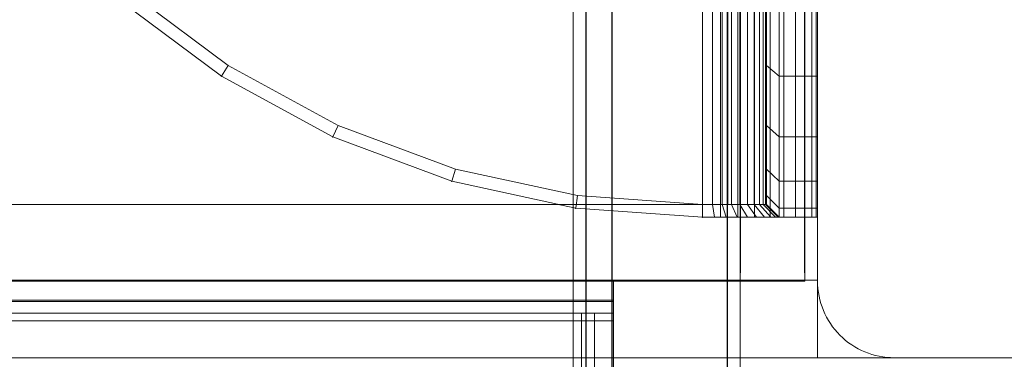
# Model space of a CAD drawing. Units: millimetres. Extents: x -789 to 5628, y -239 to 7343.
# Drawn here: x 2326 to 2403, y 3770 to 3796 of the extents above; entities that cross this region are included whole.
import ezdxf

# ---------------------------------------------------------------- set-up
doc = ezdxf.new("R2010")
doc.units = ezdxf.units.MM
for name, pattern in [('Dot & Dashed', [67.027776, 35.277777, -17.638888, 0, -14.111111]), ('Hidden Line', [39.122222, 28.222222, -10.9]), ('Wipeout_Contour', [1000, 0, -1000])]:
    doc.linetypes.add(name, pattern=pattern)
for name, color, linetype, lineweight in [('2D Drafting - General_Pen_No__62', 7, 'Continuous', 20), ('Interior - Furniture _Pen_No__101', 7, 'Continuous', 20), ('Interior - Furniture _Pen_No__87', 7, 'Continuous', 20), ('Interior - Furniture _Pen_No__89', 7, 'Continuous', 20), ('Structural - Bearing_Pen_No__69', 7, 'Continuous', 20), ('Structural - Bearing_Pen_No__87', 7, 'Continuous', 20), ('Structural - Bearing_Pen_No__89', 7, 'Continuous', 20), ('Structural - Bearing_Pen_No__90', 7, 'Continuous', 20)]:
    doc.layers.add(name, color=color, linetype=linetype, lineweight=lineweight)
doc.layers.add('Interior - Furniture', color=7, linetype='Continuous')
doc.layers.add('Structural - Bearing', color=7, linetype='Continuous')

# ---------------------------------------------------------------- blocks, each defined once
blk = doc.blocks.new('Slab_2', base_point=(580.461, 74.461))
at = {"layer": 'Structural - Bearing_Pen_No__89', "linetype": 'Continuous', "flags": 128}
blk.add_lwpolyline([(580.461, 74.461), (580.461, 6.461, 0.414214), (586.461, 0.461), (654.461, 0.461, 0.414214), (660.461, 6.461), (660.461, 74.461, 0.414214), (654.461, 80.461), (586.461, 80.461, 0.414214)], format="xyb", close=True, dxfattribs=at)
blk = doc.blocks.new('Slab_9', base_point=(12.461, 573.461))
at = {"layer": 'Structural - Bearing_Pen_No__89', "linetype": 'Continuous', "flags": 128}
blk.add_lwpolyline([(12.461, 573.461), (87.461, 573.461), (87.461, 648.461), (573.461, 648.461), (573.461, 573.461), (648.461, 573.461), (648.461, 87.461), (573.461, 87.461), (573.461, 12.461), (87.461, 12.461), (87.461, 87.461), (12.461, 87.461)], close=True, dxfattribs=at)
blk = doc.blocks.new('Wall_1', base_point=(579.461, 6.461))
at = {"color": 254, "linetype": 'Wipeout_Contour', "lineweight": 0, "ltscale": 2318.335403}
blk.add_wipeout([(579.461, 6.461), (579.461, 81.461), (573.461, 87.461), (573.461, 12.461)], dxfattribs=at).dxf.layer = 'Structural - Bearing'
at = {"layer": 'Structural - Bearing_Pen_No__87', "linetype": 'Continuous', "flags": 128}
for points in [[(573.461, 87.461), (573.461, 12.461)], [(579.461, 6.461), (579.461, 81.461)]]:
    blk.add_lwpolyline(points, dxfattribs=at)
blk = doc.blocks.new('Wall_12', base_point=(81.461, 6.461))
at = {"color": 254, "linetype": 'Wipeout_Contour', "lineweight": 0, "ltscale": 1323.062153}
blk.add_wipeout([(81.461, 6.461), (579.461, 6.461), (573.461, 12.461), (87.461, 12.461)], dxfattribs=at).dxf.layer = 'Structural - Bearing'
at = {"layer": 'Structural - Bearing_Pen_No__87', "linetype": 'Continuous', "flags": 128}
for points in [[(573.461, 12.461), (87.461, 12.461)], [(81.461, 6.461), (579.461, 6.461)]]:
    blk.add_lwpolyline(points, dxfattribs=at)
blk = doc.blocks.new('A06_333(1)')
at = {"layer": 'Interior - Furniture _Pen_No__101', "linetype": 'Continuous'}
for p, q in [((29, -29, 29), (29, -29.707, 29)), ((29, -87, 29), (29, -29, 29)), ((29.111, -29, 29), (29, -29, 29)), ((29, -29, 29), (29, -87, 29)), ((29, -29.707, 29), (29, -29, 29)), ((29, -29, 29), (32, -29, 29)), ((32, -29, 29), (29, -29, 29)), ((29, -29, 29), (29.111, -29, 29)), ((29.111, -87, 29), (29.111, -29, 29)), ((29.44, -29, 29), (29.111, -29, 29)), ((29.111, -29, 29), (29.111, -87, 29)), ((29.111, -29, 29), (29.44, -29, 29)), ((29.981, -29, 29), (29.44, -29, 29)), ((29.44, -29, 29), (29.44, -87, 29)), ((29.44, -87, 29), (29.44, -29, 29)), ((29.44, -29, 29), (29.981, -29, 29)), ((30.719, -29, 29), (29.981, -29, 29)), ((29.981, -29, 29), (29.981, -87, 29)), ((29.981, -87, 29), (29.981, -29, 29)), ((29.981, -29, 29), (30.719, -29, 29)), ((30.719, -87, 29), (30.719, -29, 29)), ((31.636, -29, 29), (30.719, -29, 29)), ((30.719, -29, 29), (30.719, -87, 29)), ((30.719, -29, 29), (31.636, -29, 29)), ((32.71, -29, 29), (31.636, -29, 29)), ((31.636, -29, 29), (31.636, -87, 29)), ((31.636, -87, 29), (31.636, -29, 29)), ((31.636, -29, 29), (32.71, -29, 29)), ((32, -29, 29), (32, -29.707, 29)), ((32.074, -29, 29), (32, -29, 29)), ((33, -30, 29), (32, -29, 29)), ((32, -29, 29), (32.074, -29, 29)), ((32, -29.707, 29), (32, -29, 29)), ((32, -29, 29), (33, -30, 29)), ((32.294, -29, 29), (32.074, -29, 29)), ((32.074, -29, 29), (32.294, -29, 29)), ((33.062, -30, 29), (32.074, -29, 29)), ((32.654, -29, 29), (32.294, -29, 29)), ((32.294, -29, 29), (32.654, -29, 29)), ((33.245, -30, 29), (32.294, -29, 29)), ((33.146, -29, 29), (32.654, -29, 29)), ((33.545, -30, 29), (32.654, -29, 29)), ((32.654, -29, 29), (33.146, -29, 29)), ((32.71, -87, 29), (32.71, -29, 29)), ((33.914, -29, 29), (32.71, -29, 29)), ((32.71, -29, 29), (32.71, -87, 29)), ((32.71, -29, 29), (33.914, -29, 29)), ((33.757, -29, 29), (33.146, -29, 29)), ((33.146, -29, 29), (33.757, -29, 29)), ((33.955, -30, 29), (33.146, -29, 29)), ((34.473, -29, 29), (33.757, -29, 29)), ((34.464, -30, 29), (33.757, -29, 29)), ((33.757, -29, 29), (34.473, -29, 29)), ((35.219, -29, 29), (33.914, -29, 29)), ((33.914, -29, 29), (33.914, -87, 29)), ((33.914, -87, 29), (33.914, -29, 29)), ((33.914, -29, 29), (35.219, -29, 29)), ((35.276, -29, 29), (34.473, -29, 29)), ((34.473, -29, 29), (35.276, -29, 29)), ((35.061, -30, 29), (34.473, -29, 29)), ((36.592, -29, 29), (35.219, -29, 29)), ((35.219, -29, 29), (35.219, -87, 29)), ((35.219, -87, 29), (35.219, -29, 29)), ((35.219, -29, 29), (36.592, -29, 29)), ((36.146, -29, 29), (35.276, -29, 29)), ((35.276, -29, 29), (36.146, -29, 29)), ((35.73, -30, 29), (35.276, -29, 29)), ((37.061, -29, 29), (36.146, -29, 29)), ((36.455, -30, 29), (36.146, -29, 29)), ((36.146, -29, 29), (37.061, -29, 29)), ((36.592, -87, 29), (36.592, -29, 29)), ((38, -29, 29), (36.592, -29, 29)), ((36.592, -29, 29), (36.592, -87, 29)), ((36.592, -29, 29), (38, -29, 29)), ((38, -29, 29), (37.061, -29, 29)), ((37.061, -29, 29), (38, -29, 29)), ((37.218, -30, 29), (37.061, -29, 29)), ((38, -87, 29), (38, -29, 29)), ((38, -29, 29), (38, -87, 29)), ((47.897, -29.707, 29), (38, -29, 29)), ((47.897, -29.707, 29), (38, -29, 29)), ((38, -29, 29), (47.897, -29.707, 29)), ((38, -30, 29), (38, -29, 29)), ((38, -29, 29), (47.897, -29.707, 29)), ((38, -29, 29), (38, -30, 29)), ((29, -29.707, 29), (29, -31.815, 29)), ((29, -31.815, 29), (29, -29.707, 29)), ((29, -29.707, 29), (32, -29.707, 29)), ((32, -29.707, 29), (29, -29.707, 29)), ((32, -29.707, 29), (32, -31.815, 29)), ((32, -31.815, 29), (32, -29.707, 29)), ((32, -29.707, 29), (33, -30.697, 29)), ((33, -30.697, 29), (32, -29.707, 29)), ((33, -30.697, 29), (33, -30, 29)), ((33, -30, 29), (33, -86, 29)), ((33, -86, 29), (33, -30, 29)), ((33, -30, 29), (33.062, -30, 29)), ((33.062, -30, 29), (33, -30, 29)), ((33, -30, 29), (33, -30.697, 29)), ((33.062, -30, 29), (33.245, -30, 29)), ((33.062, -86, 29), (33.062, -30, 29)), ((33.245, -30, 29), (33.062, -30, 29)), ((33.245, -30, 29), (33.545, -30, 29)), ((33.245, -86, 29), (33.245, -30, 29)), ((33.545, -30, 29), (33.245, -30, 29)), ((33.545, -86, 29), (33.545, -30, 29)), ((33.545, -30, 29), (33.955, -30, 29)), ((33.955, -30, 29), (33.545, -30, 29)), ((33.955, -30, 29), (34.464, -30, 29)), ((33.955, -86, 29), (33.955, -30, 29)), ((34.464, -30, 29), (33.955, -30, 29)), ((34.464, -86, 29), (34.464, -30, 29)), ((34.464, -30, 29), (35.061, -30, 29)), ((35.061, -30, 29), (34.464, -30, 29)), ((35.061, -30, 29), (35.73, -30, 29)), ((35.061, -86, 29), (35.061, -30, 29)), ((35.73, -30, 29), (35.061, -30, 29)), ((35.73, -30, 29), (36.455, -30, 29)), ((35.73, -86, 29), (35.73, -30, 29)), ((36.455, -30, 29), (35.73, -30, 29)), ((36.455, -86, 29), (36.455, -30, 29)), ((36.455, -30, 29), (37.218, -30, 29)), ((37.218, -30, 29), (36.455, -30, 29)), ((37.218, -30, 29), (38, -30, 29)), ((37.218, -86, 29), (37.218, -30, 29)), ((38, -30, 29), (37.218, -30, 29)), ((38, -30, 29), (38, -86, 29)), ((38, -86, 29), (38, -30, 29)), ((38, -30, 29), (47.754, -30.697, 29)), ((47.754, -30.697, 29), (38, -30, 29)), ((47.897, -29.707, 29), (47.754, -30.697, 29)), ((47.754, -30.697, 29), (47.897, -29.707, 29)), ((57.592, -31.815, 29), (47.897, -29.707, 29)), ((47.897, -29.707, 29), (57.592, -31.815, 29)), ((57.592, -31.815, 29), (47.897, -29.707, 29)), ((47.897, -29.707, 29), (57.592, -31.815, 29)), ((33, -32.774, 29), (33, -30.697, 29)), ((33, -30.697, 29), (33, -32.774, 29)), ((47.754, -30.697, 29), (57.311, -32.774, 29)), ((57.311, -32.774, 29), (47.754, -30.697, 29)), ((29, -31.815, 29), (29, -35.28, 29)), ((32, -31.815, 29), (29, -31.815, 29)), ((29, -35.28, 29), (29, -31.815, 29)), ((29, -31.815, 29), (32, -31.815, 29)), ((32, -31.815, 29), (32, -35.28, 29)), ((33, -32.774, 29), (32, -31.815, 29)), ((32, -35.28, 29), (32, -31.815, 29)), ((32, -31.815, 29), (33, -32.774, 29)), ((57.311, -32.774, 29), (57.592, -31.815, 29)), ((57.592, -31.815, 29), (57.311, -32.774, 29)), ((66.889, -35.28, 29), (57.592, -31.815, 29)), ((66.889, -35.28, 29), (57.592, -31.815, 29)), ((57.592, -31.815, 29), (66.889, -35.28, 29)), ((57.592, -31.815, 29), (66.889, -35.28, 29)), ((33, -36.19, 29), (33, -32.774, 29)), ((33, -32.774, 29), (33, -36.19, 29)), ((57.311, -32.774, 29), (66.474, -36.19, 29)), ((66.474, -36.19, 29), (57.311, -32.774, 29)), ((29, -35.28, 29), (29, -40.032, 29)), ((29, -40.032, 29), (29, -35.28, 29)), ((29, -35.28, 29), (32, -35.28, 29)), ((32, -35.28, 29), (29, -35.28, 29)), ((32, -35.28, 29), (32, -40.032, 29)), ((32, -40.032, 29), (32, -35.28, 29)), ((32, -35.28, 29), (33, -36.19, 29)), ((33, -36.19, 29), (32, -35.28, 29)), ((66.474, -36.19, 29), (66.889, -35.28, 29)), ((66.889, -35.28, 29), (66.474, -36.19, 29)), ((75.599, -40.032, 29), (66.889, -35.28, 29)), ((75.599, -40.032, 29), (66.889, -35.28, 29)), ((66.889, -35.28, 29), (75.599, -40.032, 29)), ((66.889, -35.28, 29), (75.599, -40.032, 29)), ((33, -40.873, 29), (33, -36.19, 29)), ((33, -36.19, 29), (33, -40.873, 29)), ((66.474, -36.19, 29), (75.059, -40.873, 29)), ((75.059, -40.873, 29), (66.474, -36.19, 29)), ((29, -40.032, 29), (29, -45.974, 29)), ((32, -40.032, 29), (29, -40.032, 29)), ((29, -40.032, 29), (32, -40.032, 29)), ((29, -45.974, 29), (29, -40.032, 29)), ((32, -40.032, 29), (32, -45.974, 29)), ((33, -40.873, 29), (32, -40.032, 29)), ((32, -40.032, 29), (33, -40.873, 29)), ((32, -45.974, 29), (32, -40.032, 29)), ((75.599, -40.032, 29), (75.059, -40.873, 29)), ((75.059, -40.873, 29), (75.599, -40.032, 29)), ((83.545, -45.974, 29), (75.599, -40.032, 29)), ((75.599, -40.032, 29), (83.545, -45.974, 29)), ((83.545, -45.974, 29), (75.599, -40.032, 29)), ((75.599, -40.032, 29), (83.545, -45.974, 29)), ((33, -46.73, 29), (33, -40.873, 29)), ((33, -40.873, 29), (33, -46.73, 29)), ((75.059, -40.873, 29), (82.89, -46.73, 29)), ((82.89, -46.73, 29), (75.059, -40.873, 29))]:
    blk.add_line(p, q, dxfattribs=at)
for p in [(38, -29, 29), (38, -29, 29), (47.897, -29.707, 29), (47.897, -29.707, 29), (57.592, -31.815, 29), (57.592, -31.815, 29), (66.889, -35.28, 29), (66.889, -35.28, 29), (75.599, -40.032, 29), (75.599, -40.032, 29)]:
    blk.add_point(p, dxfattribs=at)
blk = doc.blocks.new('00_SL80_nerza_1707_new')
at = {"layer": 'Interior - Furniture _Pen_No__87', "linetype": 'Continuous'}
for p, q in [((1243.798, 2.5), (1401.095, 2.5)), ((1243.798, 1.5), (1401.095, 1.5)), ((1243.798, 0), (1401.095, 0))]:
    blk.add_line(p, q, dxfattribs=at)
at = {"layer": 'Interior - Furniture _Pen_No__89', "linetype": 'Continuous'}
for p, q in [((1400.495, 468), (1400.495, 0)), ((1401.095, 468), (1401.095, 0)), ((1401.994, 468), (1401.994, 0)), ((1402.095, 468), (1402.095, 0)), ((1402.096, 468), (1402.096, 0)), ((1403.595, 468), (1403.595, 0)), ((1403.595, 468), (1403.595, 0)), ((1401.994, 0), (1400.495, 0)), ((1401.314, 0), (1401.095, 0)), ((1401.744, 0), (1401.314, 0)), ((1402.155, 0), (1401.744, 0)), ((1401.994, 0), (1401.995, 0)), ((1402.096, 0), (1401.995, 0)), ((1403.595, 0), (1402.096, 0)), ((1402.534, 0), (1402.155, 0)), ((1403.151, 0), (1402.869, 0)), ((1403.369, 0), (1403.151, 0)), ((1403.519, 0), (1403.369, 0)), ((1403.595, 0), (1403.519, 0)), ((1403.595, 0), (1403.595, 0))]:
    blk.add_line(p, q, dxfattribs=at)
blk = doc.blocks.new('Beam_47', base_point=(575.441, 0.461))
at = {"layer": 'Structural - Bearing_Pen_No__69', "linetype": 'Dot & Dashed'}
blk.add_line((575.441, 0.461), (574.441, 0.461), dxfattribs=at)
at = {"layer": 'Structural - Bearing_Pen_No__90', "linetype": 'Hidden Line'}
blk.add_line((574.441, 74.461), (574.441, -319.744), dxfattribs=at)
blk = doc.blocks.new('Beam_48', base_point=(579.451, 0.461))
at = {"layer": 'Structural - Bearing_Pen_No__69', "linetype": 'Dot & Dashed'}
blk.add_line((579.451, 0.461), (575.451, 0.461), dxfattribs=at)
at = {"layer": 'Structural - Bearing_Pen_No__90', "linetype": 'Hidden Line'}
blk.add_line((579.451, 74.461), (579.451, -319.744), dxfattribs=at)
blk = doc.blocks.new('Beam_49', base_point=(580.461, 0.461))
at = {"layer": 'Structural - Bearing_Pen_No__69', "linetype": 'Dot & Dashed'}
blk.add_line((580.461, 0.461), (579.461, 0.461), dxfattribs=at)
at = {"layer": 'Structural - Bearing_Pen_No__90', "linetype": 'Hidden Line'}
for p, q in [((579.461, 74.461), (579.461, -319.744)), ((580.461, 74.461), (580.461, -319.744))]:
    blk.add_line(p, q, dxfattribs=at)
blk = doc.blocks.new('Beam_51', base_point=(80.461, 40.461))
at = {"layer": 'Structural - Bearing_Pen_No__90', "linetype": 'Continuous'}
for p, q in [((580.461, 6.535), (580.461, 74.535)), ((80.461, 6.535), (580.461, 6.535))]:
    blk.add_line(p, q, dxfattribs=at)
blk = doc.blocks.new('Beam_56', base_point=(574.421, 6.535))
at = {"layer": 'Structural - Bearing_Pen_No__69', "linetype": 'Dot & Dashed'}
blk.add_line((574.421, 6.535), (573.421, 6.535), dxfattribs=at)
at = {"layer": 'Structural - Bearing_Pen_No__90', "linetype": 'Continuous'}
for p, q in [((573.421, 74.535), (573.421, -1540.132)), ((574.421, 74.535), (574.421, -1540.132))]:
    blk.add_line(p, q, dxfattribs=at)
blk = doc.blocks.new('Beam_57', base_point=(564.381, 6.535))
at = {"layer": 'Structural - Bearing_Pen_No__69', "linetype": 'Dot & Dashed'}
blk.add_line((564.381, 6.535), (562.381, 6.535), dxfattribs=at)
at = {"layer": 'Structural - Bearing_Pen_No__90', "linetype": 'Continuous'}
for p, q in [((562.381, 74.535), (562.381, -1540.132)), ((564.381, 74.535), (564.381, -1540.132))]:
    blk.add_line(p, q, dxfattribs=at)
blk = doc.blocks.new('Beam_58', base_point=(573.401, 6.535))
at = {"layer": 'Structural - Bearing_Pen_No__69', "linetype": 'Dot & Dashed'}
blk.add_line((573.401, 6.535), (564.401, 6.535), dxfattribs=at)
at = {"layer": 'Structural - Bearing_Pen_No__90', "linetype": 'Continuous'}
for p, q in [((564.401, 74.535), (564.401, -1540.132)), ((573.401, 74.535), (573.401, -1540.132))]:
    blk.add_line(p, q, dxfattribs=at)
blk = doc.blocks.new('Beam_59', base_point=(562.361, 6.535))
at = {"layer": 'Structural - Bearing_Pen_No__69', "linetype": 'Dot & Dashed'}
blk.add_line((562.361, 6.535), (561.361, 6.535), dxfattribs=at)
at = {"layer": 'Structural - Bearing_Pen_No__90', "linetype": 'Continuous'}
for p, q in [((561.361, 74.535), (561.361, -1540.132)), ((562.361, 74.535), (562.361, -1540.132))]:
    blk.add_line(p, q, dxfattribs=at)

msp = doc.modelspace()

# ---------------------------------------------------------------- linework, layer by layer
at = {"layer": '2D Drafting - General_Pen_No__62', "linetype": 'Continuous'}
msp.add_lwpolyline([(2388.483, 3770.003), (2388.483, 4430.003)], dxfattribs=at)

# ---------------------------------------------------------------- block references
at = {"layer": 'Structural - Bearing', "color": 123, "linetype": 'Continuous', "lineweight": 20, "true_color": 0x71cebe}
for name, p in [('Slab_9', (1820.483, 4343.003)), ('Slab_2', (2388.483, 3844.003))]:
    msp.add_blockref(name, p, dxfattribs=at)

# ---------------------------------------------------------------- next in the draw order: block references
at = {"layer": 'Structural - Bearing'}
msp.add_blockref('Wall_1', (2387.483, 3776.003), dxfattribs=at)

# ---------------------------------------------------------------- next in the draw order: block references
msp.add_blockref('Wall_12', (1889.483, 3776.003), dxfattribs=at)

# ---------------------------------------------------------------- next in the draw order: linework, layer by layer
at = {"layer": '2D Drafting - General_Pen_No__62', "linetype": 'Continuous'}
msp.add_lwpolyline([(1808.483, 4430.003), (1808.483, 3770.003), (2468.483, 3770.003), (2468.483, 4430.003)], close=True, dxfattribs=at)

# ---------------------------------------------------------------- next in the draw order: block references
at = {"layer": 'Interior - Furniture', "color": 104, "linetype": 'Continuous', "lineweight": 20, "true_color": 0x029e21, "zscale": 1000}
for name, p, rotation in [('A06_333(1)', (2417.483, 3752.003, -29000), 180), ('00_SL80_nerza_1707_new', (2372.543, 2372.408), 90)]:
    msp.add_blockref(name, p, dxfattribs=dict(at, rotation=rotation))
at = {"layer": 'Structural - Bearing', "color": 132, "lineweight": 20, "true_color": 0x00bfbf}
for name, p in [('Beam_51', (1888.483, 3810.003)), ('Beam_59', (2370.383, 3776.077)), ('Beam_57', (2372.403, 3776.077)), ('Beam_58', (2381.423, 3776.077)), ('Beam_56', (2382.443, 3776.077)), ('Beam_47', (2383.463, 3770.003)), ('Beam_48', (2387.473, 3770.003)), ('Beam_49', (2388.483, 3770.003))]:
    msp.add_blockref(name, p, dxfattribs=at)

doc.saveas('drawing.dxf')
